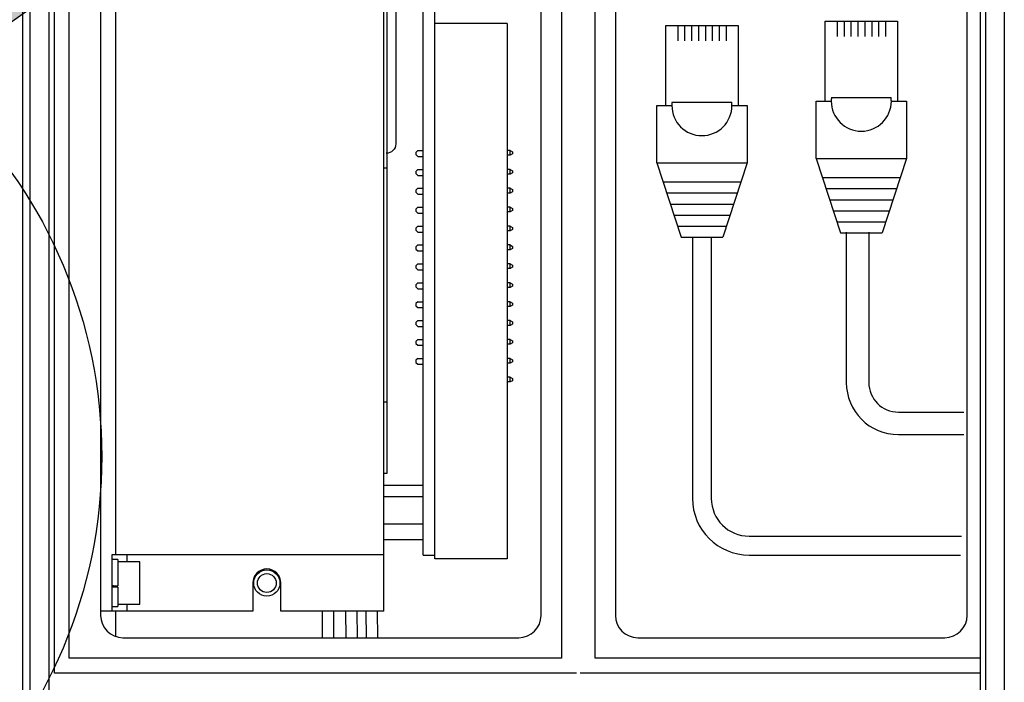
# Model space of a CAD drawing. Extents: x 123.3 to 134.3, y 76 to 84.5.
# Drawn here: x 129.3 to 130.7, y 80.9 to 81.7 of the extents above; entities that cross this region are included whole.
import ezdxf

# ---------------------------------------------------------------- set-up
doc = ezdxf.new("R2010")
doc.units = 0
doc.header["$MEASUREMENT"] = 0
doc.layers.get('0').update_dxf_attribs({"linetype": 'CONTINUOUS'})
doc.styles.add('STD', font='txt')

# ---------------------------------------------------------------- blocks, each defined once
blk = doc.blocks.new('AI9-BLK5')
at = {"color": 7}
for points in [[(-2.535, 0.889), (-3.805, 0.889), (-3.805, -0.889), (-2.535, -0.889)], [(0.652, 0.889), (-0.617, 0.889), (-0.617, -0.889), (0.652, -0.889)], [(3.805, 0.889), (2.537, 0.889), (2.537, -0.889), (3.805, -0.889)]]:
    blk.add_lwpolyline(points, close=True, dxfattribs=at)
blk = doc.blocks.new('AI9-BLK4')
at = {"color": 7}
blk.add_lwpolyline([(4.533, -2.03), (3.471, -2.03), (3.471, -2.284), (4.773, -2.284), (4.773, 2.284), (-4.773, 2.284), (-4.773, -2.284), (-3.508, -2.284), (-3.508, -2.03), (-4.464, -2.04), (-4.464, 2.032), (-1.804, 2.032), (-1.804, -2.03), (-2.802, -2.03), (-2.802, -2.284), (-0.315, -2.284), (-0.315, -2.03), (-1.297, -2.03), (-1.297, 2.033), (1.343, 2.033), (1.343, -2.03), (0.39, -2.03), (0.39, -2.284), (2.844, -2.284), (2.844, -2.03), (1.851, -2.03), (1.851, 2.032), (4.501, 2.032), (4.501, -2.03), (3.548, -2.03)], dxfattribs=at)
blk = doc.blocks.new('AI9-BLK3')
at = {"color": 7}
for centre in [(-3.171, -0.001), (0.017, -0.001), (3.171, -0.001)]:
    blk.add_circle(centre, 1.015, dxfattribs=at)
blk = doc.blocks.new('AI9-BLK2')
at = {"color": 7}
for points in [[(5.263, -2.637), (-5.263, -2.637), (-5.263, 2.637), (5.263, 2.637)], [(4.757, 2.388), (-4.612, 2.388), (-4.612, -1.917), (4.757, -1.917)]]:
    blk.add_lwpolyline(points, close=True, dxfattribs=at)
for name, p in [('AI9-BLK4', (-0.006, 0.113)), ('AI9-BLK5', (-0.001, 1.257)), ('AI9-BLK3', (0.009, -0.262))]:
    blk.add_blockref(name, p, dxfattribs=at)
blk = doc.blocks.new('AI9-BLK1')
at = {"color": 7}
for p, q in [((-7.333, 15.015), (-7.333, 13.172)), ((-8.31, -14.603), (-8.31, 14.646)), ((8.419, 14.548), (8.419, -2.467)), ((9.487, -13.788), (9.487, 13.885)), ((-9.91, 13.757), (-9.91, -13.472)), ((10.109, 13.582), (10.109, -13.33)), ((-10.888, 12.225), (-10.888, 13.227)), ((-7.333, 13.227), (-7.333, 12.225)), ((10.375, -13.45), (10.375, 13.334)), ((11.265, 12.888), (11.265, -13.073)), ((-11.126, 12.721), (-11.126, -3.174)), ((-10.888, -2.676), (-10.888, 12.225)), ((-7.333, 12.225), (-7.333, -2.676)), ((11.62, 12.443), (11.62, -12.696)), ((-10.888, 11.999), (-11.126, 11.999)), ((-5.967, 5.762), (-5.967, 0.331)), ((-5.951, 5.818), (-5.961, 5.798)), ((-5.961, 5.798), (-5.961, 5.797)), ((-0.554, 5.797), (-5.961, 5.797)), ((-5.934, 5.839), (-5.951, 5.818)), ((-5.906, 5.858), (-5.934, 5.839)), ((-5.862, 5.869), (-5.906, 5.858)), ((-5.86, 5.869), (-5.862, 5.869)), ((-5.86, 5.869), (-0.655, 5.869)), ((-0.653, 5.869), (-0.655, 5.869)), ((-0.614, 5.86), (-0.653, 5.869)), ((-0.584, 5.841), (-0.614, 5.86)), ((-0.565, 5.819), (-0.584, 5.841)), ((-0.554, 5.797), (-0.565, 5.819)), ((-0.547, 0.331), (-0.547, 5.762)), ((1.943, 5.927), (1.943, 0.498)), ((1.96, 5.984), (1.949, 5.962)), ((1.949, 5.962), (1.949, 5.962)), ((7.356, 5.962), (1.949, 5.962)), ((1.976, 6.005), (1.96, 5.984)), ((2.004, 6.024), (1.976, 6.005)), ((2.048, 6.034), (2.004, 6.024)), ((2.05, 6.034), (2.048, 6.034)), ((2.05, 6.034), (7.255, 6.034)), ((4.039, 5.24), (4.039, 5.863)), ((4.039, 5.863), (5.266, 5.863)), ((5.266, 5.863), (5.266, 5.24)), ((7.256, 6.034), (7.255, 6.034)), ((7.295, 6.025), (7.256, 6.034)), ((7.326, 6.007), (7.295, 6.025)), ((7.345, 5.985), (7.326, 6.007)), ((7.356, 5.962), (7.345, 5.985)), ((7.362, 0.498), (7.362, 5.927)), ((-3.871, 5.075), (-3.871, 5.696)), ((-3.871, 5.696), (-2.644, 5.696)), ((-2.644, 5.43), (-3.871, 5.43)), ((-2.644, 5.696), (-2.644, 5.075)), ((5.266, 5.596), (4.039, 5.596)), ((-15.051, 5.379), (-14.951, 5.379)), ((-4.555, 5.075), (-3.871, 5.075)), ((-4.555, 4.363), (-4.555, 5.075)), ((-4.555, 5.075), (-4.378, 4.897)), ((-3.871, 4.897), (-3.871, 5.075)), ((-2.644, 5.075), (-1.959, 5.075)), ((-2.644, 5.075), (-2.644, 4.897)), ((-1.959, 5.075), (-2.137, 4.897)), ((-1.959, 5.075), (-1.959, 4.363)), ((3.355, 5.24), (4.039, 5.24)), ((3.355, 4.529), (3.355, 5.24)), ((3.355, 5.24), (3.533, 5.063)), ((3.533, 4.35), (3.533, 5.063)), ((3.533, 5.063), (4.039, 5.063)), ((4.039, 5.063), (4.039, 5.24)), ((5.266, 5.24), (5.95, 5.24)), ((5.266, 5.24), (5.266, 5.063)), ((5.266, 5.063), (5.773, 5.063)), ((5.95, 5.24), (5.773, 5.063)), ((5.773, 5.063), (5.773, 4.35)), ((5.95, 5.24), (5.95, 4.529)), ((-6.458, 4.83), (-6.458, 0.99)), ((-6.458, 4.83), (-5.967, 4.83)), ((-4.378, 4.185), (-4.378, 4.897)), ((-4.378, 4.897), (-3.871, 4.897)), ((-2.644, 4.897), (-2.137, 4.897)), ((-2.137, 4.897), (-2.137, 4.185)), ((-0.057, 4.83), (-0.547, 4.83)), ((-0.057, 0.99), (-0.057, 4.83)), ((1.453, 4.995), (1.453, 1.155)), ((1.453, 4.995), (1.943, 4.995)), ((7.853, 4.995), (7.362, 4.995)), ((7.853, 1.155), (7.853, 4.995)), ((2.352, 4.529), (3.355, 4.529)), ((2.352, 1.792), (2.352, 4.529)), ((2.352, 4.529), (2.529, 4.35)), ((3.355, 4.529), (3.533, 4.35)), ((5.95, 4.529), (5.773, 4.35)), ((5.95, 4.529), (6.953, 4.529)), ((6.953, 4.529), (6.776, 4.35)), ((6.953, 4.529), (6.953, 1.792)), ((-5.558, 4.363), (-4.555, 4.363)), ((-5.558, 1.626), (-5.558, 4.363)), ((-5.558, 4.363), (-5.381, 4.185)), ((-5.381, 1.804), (-5.381, 4.185)), ((-5.381, 4.185), (-4.378, 4.185)), ((-4.555, 4.363), (-4.378, 4.185)), ((-4.378, 3.742), (-4.378, 4.185)), ((-1.959, 4.363), (-2.137, 4.185)), ((-2.137, 4.185), (-1.135, 4.185)), ((-2.137, 4.185), (-2.137, 3.742)), ((-1.959, 4.363), (-0.956, 4.363)), ((-0.956, 4.363), (-1.135, 4.185)), ((-1.135, 4.185), (-1.135, 1.804)), ((-0.956, 4.363), (-0.956, 1.626)), ((2.529, 1.969), (2.529, 4.35)), ((2.529, 4.35), (3.533, 4.35)), ((3.533, 3.906), (3.533, 4.35)), ((5.773, 4.35), (6.776, 4.35)), ((5.773, 4.35), (5.773, 3.906)), ((6.776, 4.35), (6.776, 1.969)), ((-4.378, 3.742), (-5.381, 3.742)), ((-4.378, 3.475), (-4.378, 3.742)), ((-1.135, 3.742), (-2.137, 3.742)), ((-2.137, 3.742), (-2.137, 3.475)), ((3.533, 3.906), (2.529, 3.906)), ((3.533, 3.639), (3.533, 3.906)), ((6.776, 3.906), (5.773, 3.906)), ((5.773, 3.906), (5.773, 3.639)), ((-15.051, 3.541), (-14.951, 3.541)), ((-2.137, 3.475), (-4.378, 3.475)), ((5.773, 3.639), (3.533, 3.639)), ((-15.97, 3.008), (-15.151, 3.008)), ((-14.926, 1.85), (-14.926, 2.781)), ((2.938, 2.858), (3.206, 2.858)), ((2.938, 1.969), (2.938, 2.858)), ((3.206, 2.858), (3.206, 1.969)), ((3.39, 2.858), (3.657, 2.858)), ((3.39, 1.969), (3.39, 2.858)), ((3.657, 2.858), (3.657, 1.969)), ((3.842, 2.858), (4.108, 2.858)), ((3.842, 1.969), (3.842, 2.858)), ((4.108, 2.858), (4.108, 1.969)), ((4.293, 2.858), (4.561, 2.858)), ((4.293, 1.969), (4.293, 2.858)), ((4.561, 2.858), (4.561, 1.969)), ((4.745, 2.858), (5.012, 2.858)), ((4.745, 1.969), (4.745, 2.858)), ((5.012, 2.858), (5.012, 1.969)), ((5.197, 2.858), (5.463, 2.858)), ((5.197, 1.969), (5.197, 2.858)), ((5.463, 2.858), (5.463, 1.969)), ((5.648, 2.858), (5.915, 2.858)), ((5.648, 1.969), (5.648, 2.858)), ((5.915, 2.858), (5.915, 1.969)), ((6.1, 2.858), (6.367, 2.858)), ((6.1, 1.969), (6.1, 2.858)), ((6.367, 2.858), (6.367, 1.969)), ((-4.972, 2.692), (-4.705, 2.692)), ((-4.972, 1.804), (-4.972, 2.692)), ((-4.705, 2.692), (-4.705, 1.804)), ((-4.52, 2.692), (-4.253, 2.692)), ((-4.52, 1.804), (-4.52, 2.692)), ((-4.253, 2.692), (-4.253, 1.804)), ((-4.068, 2.692), (-3.802, 2.692)), ((-4.068, 1.804), (-4.068, 2.692)), ((-3.802, 2.692), (-3.802, 1.804)), ((-3.617, 2.692), (-3.35, 2.692)), ((-3.617, 1.804), (-3.617, 2.692)), ((-3.35, 2.692), (-3.35, 1.804)), ((-3.165, 2.692), (-2.898, 2.692)), ((-3.165, 1.804), (-3.165, 2.692)), ((-2.898, 2.692), (-2.898, 1.804)), ((-2.713, 2.692), (-2.446, 2.692)), ((-2.713, 1.804), (-2.713, 2.692)), ((-2.446, 2.692), (-2.446, 1.804)), ((-2.263, 2.692), (-1.995, 2.692)), ((-2.263, 1.804), (-2.263, 2.692)), ((-1.995, 2.692), (-1.995, 1.804)), ((-1.81, 2.692), (-1.544, 2.692)), ((-1.81, 1.804), (-1.81, 2.692)), ((-1.544, 2.692), (-1.544, 1.804)), ((-5.558, 1.626), (-5.381, 1.804)), ((-1.135, 1.804), (-5.381, 1.804)), ((-0.956, 1.626), (-1.135, 1.804)), ((2.352, 1.792), (2.529, 1.969)), ((6.953, 1.792), (2.352, 1.792)), ((6.776, 1.969), (2.529, 1.969)), ((6.953, 1.792), (6.776, 1.969)), ((-15.97, 1.626), (-15.151, 1.626)), ((-0.956, 1.626), (-5.558, 1.626)), ((-4.902, 1.07), (-4.458, 1.07)), ((-4.902, 0.626), (-4.902, 1.07)), ((-4.458, 1.07), (-4.458, 0.626)), ((-2.057, 0.626), (-2.057, 1.07)), ((-2.057, 1.07), (-1.613, 1.07)), ((-1.613, 1.07), (-1.613, 0.626)), ((1.453, 1.155), (1.943, 1.155)), ((3.008, 1.236), (3.453, 1.236)), ((3.008, 0.79), (3.008, 1.236)), ((3.453, 1.236), (3.453, 0.79)), ((5.853, 0.79), (5.853, 1.236)), ((5.853, 1.236), (6.297, 1.236)), ((6.297, 1.236), (6.297, 0.79)), ((7.362, 1.155), (7.853, 1.155)), ((-6.458, 0.99), (-5.967, 0.99)), ((-0.547, 0.99), (-0.057, 0.99)), ((3.453, 0.79), (3.008, 0.79)), ((6.297, 0.79), (5.853, 0.79)), ((-4.458, 0.626), (-4.902, 0.626)), ((-1.613, 0.626), (-2.057, 0.626)), ((1.943, 0.462), (1.943, 0.224)), ((1.949, 0.462), (1.96, 0.439)), ((1.949, 0.462), (7.356, 0.462)), ((1.96, 0.439), (1.979, 0.418)), ((1.979, 0.418), (2.009, 0.399)), ((2.009, 0.399), (2.048, 0.391)), ((2.048, 0.391), (2.05, 0.391)), ((2.05, 0.391), (7.255, 0.391)), ((7.256, 0.391), (7.255, 0.391)), ((7.295, 0.399), (7.256, 0.391)), ((7.326, 0.418), (7.295, 0.399)), ((7.345, 0.439), (7.326, 0.418)), ((7.356, 0.462), (7.345, 0.439)), ((7.362, 0.224), (7.362, 0.462)), ((-5.967, 0.297), (-5.967, 0.058)), ((-5.965, 0.038), (-5.967, 0.058)), ((-5.959, 0.018), (-5.965, 0.038)), ((-5.961, 0.297), (-5.95, 0.274)), ((-5.961, 0.297), (-0.554, 0.297)), ((-5.949, -0.001), (-5.959, 0.018)), ((-5.95, 0.274), (-5.931, 0.253)), ((-5.931, 0.253), (-5.901, 0.233)), ((-5.901, 0.233), (-5.862, 0.226)), ((-5.862, 0.226), (-5.86, 0.226)), ((-5.86, 0.226), (-0.655, 0.226)), ((-0.653, 0.226), (-0.655, 0.226)), ((-0.614, 0.233), (-0.653, 0.226)), ((-0.584, 0.253), (-0.614, 0.233)), ((-0.565, 0.274), (-0.584, 0.253)), ((-0.566, -0.001), (-0.556, 0.018)), ((-0.554, 0.297), (-0.565, 0.274)), ((-0.556, 0.018), (-0.55, 0.038)), ((-0.55, 0.038), (-0.547, 0.058)), ((-0.547, 0.058), (-0.547, 0.297)), ((1.945, 0.203), (1.943, 0.224)), ((1.951, 0.182), (1.945, 0.203)), ((1.961, 0.165), (1.951, 0.182)), ((1.974, 0.148), (1.961, 0.165)), ((1.99, 0.135), (1.974, 0.148)), ((2.008, 0.125), (1.99, 0.135)), ((2.029, 0.12), (2.008, 0.125)), ((2.05, 0.117), (2.029, 0.12)), ((7.255, 0.117), (2.05, 0.117)), ((7.255, 0.117), (7.277, 0.12)), ((7.277, 0.12), (7.296, 0.125)), ((7.296, 0.125), (7.314, 0.135)), ((7.314, 0.135), (7.331, 0.148)), ((7.331, 0.148), (7.344, 0.165)), ((7.344, 0.165), (7.354, 0.182)), ((7.354, 0.182), (7.36, 0.203)), ((7.36, 0.203), (7.362, 0.224)), ((-5.936, -0.017), (-5.949, -0.001)), ((-5.919, -0.03), (-5.936, -0.017)), ((-5.901, -0.04), (-5.919, -0.03)), ((-5.881, -0.046), (-5.901, -0.04)), ((-5.86, -0.049), (-5.881, -0.046)), ((-0.655, -0.049), (-5.86, -0.049)), ((-0.655, -0.049), (-0.634, -0.046)), ((-0.634, -0.046), (-0.614, -0.04)), ((-0.614, -0.04), (-0.595, -0.03)), ((-0.595, -0.03), (-0.579, -0.017)), ((-0.579, -0.017), (-0.566, -0.001)), ((-10.888, -2.452), (-11.126, -2.452)), ((-10.888, -3.68), (-10.888, -2.676)), ((8.419, -2.452), (-7.333, -2.452)), ((-7.333, -2.676), (-7.333, -3.68)), ((7.354, -14.852), (7.354, -2.439)), ((8.419, -2.452), (8.419, -3.376)), ((9.487, -3.029), (9.477, -3.098)), ((9.487, -3.02), (9.487, -3.029)), ((-11.126, -3.174), (-15.97, -3.174)), ((9.249, -3.357), (9.13, -3.376)), ((9.353, -3.298), (9.249, -3.357)), ((9.432, -3.209), (9.353, -3.298)), ((9.477, -3.098), (9.432, -3.209)), ((-12.51, -3.627), (-15.97, -3.627)), ((-12.51, -3.524), (-12.51, -11.211)), ((-10.888, -8.654), (-10.888, -3.68)), ((-7.333, -3.68), (-7.333, -8.654)), ((8.419, -3.376), (9.13, -3.376)), ((-4.924, -3.731), (-1.471, -3.731)), ((-4.924, -7.554), (-4.924, -3.731)), ((-4.354, -3.731), (-4.354, -4.462)), ((-4.024, -3.731), (-4.024, -4.462)), ((-3.693, -3.731), (-3.693, -4.462)), ((-3.362, -3.731), (-3.362, -4.462)), ((-3.031, -3.731), (-3.031, -4.462)), ((-2.7, -3.731), (-2.7, -4.462)), ((-2.37, -3.731), (-2.37, -4.462)), ((-2.039, -3.731), (-2.039, -4.462)), ((-1.471, -3.731), (-1.471, -7.554)), ((3.058, -3.824), (6.511, -3.824)), ((3.058, -7.646), (3.058, -3.824)), ((3.626, -3.824), (3.626, -4.555)), ((3.957, -3.824), (3.957, -4.555)), ((4.288, -3.824), (4.288, -4.555)), ((4.619, -3.824), (4.619, -4.555)), ((4.95, -3.824), (4.95, -4.555)), ((5.28, -3.824), (5.28, -4.555)), ((5.611, -3.824), (5.611, -4.555)), ((5.942, -3.824), (5.942, -4.555)), ((6.511, -3.824), (6.511, -7.646)), ((-4.624, -7.383), (-1.77, -7.383)), ((-5.356, -7.554), (-4.634, -7.554)), ((-5.356, -10.295), (-5.356, -7.554)), ((-5.053, -7.554), (-4.634, -7.554)), ((-1.759, -7.554), (-1.038, -7.554)), ((-1.759, -7.554), (-1.34, -7.554)), ((-1.038, -7.554), (-1.038, -10.295)), ((2.626, -7.646), (3.347, -7.646)), ((2.626, -10.389), (2.626, -7.646)), ((2.927, -7.646), (3.347, -7.646)), ((3.357, -7.476), (6.211, -7.476)), ((6.221, -7.646), (6.942, -7.646)), ((6.221, -7.646), (6.64, -7.646)), ((6.942, -7.646), (6.942, -10.389)), ((-10.888, -9.656), (-10.888, -8.654)), ((-7.333, -8.654), (-7.333, -9.656)), ((-12.37, -9.706), (-12.51, -9.706)), ((-12.37, -9.932), (-12.37, -9.706)), ((-12.37, -9.706), (-12.262, -9.768)), ((-12.262, -9.768), (-12.262, -9.87)), ((-10.888, -12.693), (-10.888, -9.524)), ((-7.333, -9.549), (-7.333, -14.874)), ((-12.37, -9.932), (-12.51, -9.932)), ((-12.262, -9.87), (-12.37, -9.932)), ((-5.356, -10.295), (-1.038, -10.295)), ((-5.356, -10.295), (-4.19, -13.851)), ((-1.038, -10.295), (-2.204, -13.851)), ((2.626, -10.389), (6.942, -10.389)), ((2.626, -10.389), (3.792, -13.944)), ((6.942, -10.389), (5.777, -13.944)), ((-12.37, -10.609), (-12.51, -10.609)), ((-12.37, -10.835), (-12.37, -10.609)), ((-12.37, -10.609), (-12.262, -10.672)), ((-12.262, -10.772), (-12.37, -10.835)), ((-12.262, -10.672), (-12.262, -10.772)), ((-12.37, -10.835), (-12.51, -10.835)), ((-5.057, -11.206), (-1.337, -11.206)), ((2.924, -11.298), (6.644, -11.298)), ((-12.262, -11.575), (-12.262, -11.676)), ((-4.884, -11.735), (-1.51, -11.735)), ((3.097, -11.827), (6.471, -11.827)), ((-4.71, -12.264), (-1.684, -12.264)), ((3.271, -12.357), (6.297, -12.357)), ((-4.536, -12.793), (-1.857, -12.793)), ((3.444, -12.886), (6.124, -12.886)), ((-4.363, -13.322), (-2.031, -13.322)), ((3.618, -13.415), (5.95, -13.415)), ((-3.649, -13.739), (-3.649, -15.944)), ((-2.745, -13.741), (-2.745, -16.131)), ((-4.19, -13.851), (-2.204, -13.851)), ((3.792, -13.944), (5.777, -13.944)), ((4.332, -13.849), (4.332, -15.753)), ((5.236, -13.845), (5.236, -15.567))]:
    blk.add_line(p, q, dxfattribs=at)
for centre, radius in [((0, 0), 16.848), ((-15.125, 4.461), 0.745), ((-15.481, 2.284), 0.196)]:
    blk.add_circle(centre, radius, dxfattribs=at)
for points, knots in [([(-5.961, 5.797), (-5.965, 5.787), (-5.967, 5.774), (-5.967, 5.762), (-5.967, 5.762), (-5.967, 5.762), (-5.967, 5.762)], [0, 0, 0, 0, 1, 1, 1, 2, 2, 2, 2]), ([(-0.547, 5.762), (-0.547, 5.762), (-0.547, 5.762), (-0.547, 5.762), (-0.547, 5.774), (-0.55, 5.787), (-0.554, 5.797)], [0, 0, 0, 0, 1, 1, 1, 2, 2, 2, 2]), ([(1.949, 5.962), (1.945, 5.951), (1.943, 5.939), (1.943, 5.927), (1.943, 5.927), (1.943, 5.927), (1.943, 5.927)], [0, 0, 0, 0, 1, 1, 1, 2, 2, 2, 2]), ([(7.362, 5.927), (7.362, 5.927), (7.362, 5.927), (7.362, 5.927), (7.362, 5.939), (7.36, 5.951), (7.356, 5.962)], [0, 0, 0, 0, 1, 1, 1, 2, 2, 2, 2]), ([(-15.124, 5.304), (-15.124, 5.304), (-15.124, 5.304), (-15.124, 5.304), (-15.591, 5.304), (-15.97, 4.927), (-15.97, 4.461), (-15.97, 3.993), (-15.591, 3.615), (-15.124, 3.615), (-15.124, 3.615), (-15.124, 3.615), (-15.124, 3.615)], [0, 0, 0, 0, 1, 1, 1, 2, 2, 2, 3, 3, 3, 4, 4, 4, 4]), ([(-15.124, 5.205), (-15.124, 5.205), (-15.124, 5.205), (-15.124, 5.205), (-15.536, 5.205), (-15.87, 4.872), (-15.87, 4.461), (-15.87, 4.048), (-15.536, 3.716), (-15.124, 3.716), (-15.124, 3.716), (-15.124, 3.716), (-15.124, 3.716)], [0, 0, 0, 0, 1, 1, 1, 2, 2, 2, 3, 3, 3, 4, 4, 4, 4]), ([(-15.124, 5.205), (-15.124, 5.205), (-15.124, 5.205), (-15.124, 5.205), (-15.03, 5.205), (-14.951, 5.283), (-14.951, 5.379), (-14.951, 5.379), (-14.951, 5.379), (-14.951, 5.379)], [0, 0, 0, 0, 1, 1, 1, 2, 2, 2, 3, 3, 3, 3]), ([(-15.124, 5.304), (-15.124, 5.304), (-15.124, 5.304), (-15.124, 5.304), (-15.084, 5.304), (-15.051, 5.338), (-15.051, 5.379), (-15.051, 5.379), (-15.051, 5.379), (-15.051, 5.379)], [0, 0, 0, 0, 1, 1, 1, 2, 2, 2, 3, 3, 3, 3]), ([(-14.951, 3.541), (-14.951, 3.541), (-14.951, 3.541), (-14.951, 3.541), (-14.951, 3.636), (-15.03, 3.716), (-15.124, 3.716), (-15.124, 3.716), (-15.124, 3.716), (-15.124, 3.716)], [0, 0, 0, 0, 1, 1, 1, 2, 2, 2, 3, 3, 3, 3]), ([(-15.051, 3.541), (-15.051, 3.541), (-15.051, 3.541), (-15.051, 3.541), (-15.051, 3.583), (-15.084, 3.615), (-15.124, 3.615), (-15.124, 3.615), (-15.124, 3.615), (-15.124, 3.615)], [0, 0, 0, 0, 1, 1, 1, 2, 2, 2, 3, 3, 3, 3]), ([(-14.926, 2.781), (-14.926, 2.781), (-14.926, 2.781), (-14.926, 2.781), (-14.926, 2.907), (-15.027, 3.008), (-15.151, 3.008), (-15.151, 3.008), (-15.151, 3.008), (-15.151, 3.008)], [0, 0, 0, 0, 1, 1, 1, 2, 2, 2, 3, 3, 3, 3]), ([(-15.151, 1.626), (-15.151, 1.626), (-15.151, 1.626), (-15.151, 1.626), (-15.027, 1.626), (-14.926, 1.726), (-14.926, 1.85), (-14.926, 1.85), (-14.926, 1.85), (-14.926, 1.85)], [0, 0, 0, 0, 1, 1, 1, 2, 2, 2, 3, 3, 3, 3]), ([(1.943, 0.498), (1.943, 0.498), (1.943, 0.498), (1.943, 0.498), (1.943, 0.486), (1.945, 0.474), (1.949, 0.462)], [0, 0, 0, 0, 1, 1, 1, 2, 2, 2, 2]), ([(7.356, 0.462), (7.36, 0.474), (7.362, 0.486), (7.362, 0.498), (7.362, 0.498), (7.362, 0.498), (7.362, 0.498)], [0, 0, 0, 0, 1, 1, 1, 2, 2, 2, 2]), ([(-5.967, 0.331), (-5.967, 0.331), (-5.967, 0.331), (-5.967, 0.331), (-5.967, 0.319), (-5.965, 0.308), (-5.961, 0.297)], [0, 0, 0, 0, 1, 1, 1, 2, 2, 2, 2]), ([(-0.554, 0.297), (-0.55, 0.308), (-0.547, 0.319), (-0.547, 0.331), (-0.547, 0.331), (-0.547, 0.331), (-0.547, 0.331)], [0, 0, 0, 0, 1, 1, 1, 2, 2, 2, 2]), ([(-4.624, -7.383), (-4.631, -7.44), (-4.634, -7.496), (-4.634, -7.554), (-4.634, -8.348), (-3.99, -8.991), (-3.197, -8.991), (-2.403, -8.991), (-1.759, -8.348), (-1.759, -7.554), (-1.759, -7.496), (-1.763, -7.44), (-1.77, -7.383)], [0, 0, 0, 0, 1, 1, 1, 2, 2, 2, 3, 3, 3, 4, 4, 4, 4]), ([(3.357, -7.476), (3.35, -7.532), (3.347, -7.59), (3.347, -7.646), (3.347, -8.44), (3.991, -9.084), (4.784, -9.084), (5.578, -9.084), (6.221, -8.44), (6.221, -7.646), (6.221, -7.59), (6.218, -7.532), (6.211, -7.476)], [0, 0, 0, 0, 1, 1, 1, 2, 2, 2, 3, 3, 3, 4, 4, 4, 4])]:
    blk.add_open_spline(points, degree=3, knots=knots, dxfattribs=at)
blk.add_blockref('AI9-BLK2', (0.076, 13.374), dxfattribs=at)
at = {"color": 7, "char_height": 0.8284, "attachment_point": 1, "style": 'STD'}
for s, insert in [('\\fFutura Book|b0|i0;\\H0.8284;\\C7;DMX', (3.753, -0.329)), ('\\fFutura Book|b0|i0;\\H0.8284;\\C7;DMX/ETHERNET', (-6.992, -0.485)), ('\\fFutura Book|b0|i0;\\H0.8284;\\C7;IN', (-3.422, -1.512)), ('\\fFutura Book|b0|i0;\\H0.8284;\\C7;OUT', (3.894, -1.512))]:
    blk.add_mtext(s, dxfattribs=dict(at, insert=insert))

msp = doc.modelspace()

# ---------------------------------------------------------------- hatches: boundary and pattern name
h = msp.add_hatch(color=7)
h.dxf.hatch_style = 2
edge = h.paths.add_edge_path()
edge.add_spline(control_points=[(129.2661, 81.7124), (129.2661, 81.7124), (129.2935, 81.6801), (129.2935, 81.6801), (129.2935, 81.6801), (129.1921, 81.6885), (129.1921, 81.6885), (129.1921, 81.6885), (129.2006, 81.7922), (129.2006, 81.7922), (129.2006, 81.7922), (129.2266, 81.7616), (129.2266, 81.7616), (129.2266, 81.7616), (129.4913, 82.0468), (130.1064, 81.9509), (130.1064, 81.9509), (129.6096, 81.9922), (129.2661, 81.7124)], knot_values=[0, 0, 0, 0, 1, 1, 1, 2, 2, 2, 3, 3, 3, 4, 4, 4, 5, 5, 5, 6, 6, 6, 6], degree=3, periodic=0)

# ---------------------------------------------------------------- linework, layer by layer
at = {"color": 7}
for p, q in [((130.0535, 82.4752), (130.0535, 80.8889)), ((130.0986, 80.8889), (130.0986, 82.4752)), ((130.6254, 80.5189), (130.6254, 82.444)), ((130.6504, 82.4423), (130.6504, 80.5189)), ((129.3272, 80.553), (129.3272, 82.4376)), ((129.3372, 80.553), (129.3372, 82.4376)), ((129.3623, 82.4376), (129.3623, 80.553)), ((129.3698, 80.8688), (129.3698, 82.429)), ((130.6178, 82.4275), (130.6178, 80.8347)), ((129.3898, 80.8889), (129.3898, 82.4033)), ((129.432, 82.3751), (129.432, 80.9465)), ((130.6003, 80.9463), (130.6003, 82.362)), ((129.4521, 82.3014), (129.4521, 81.0283)), ((129.814, 81.0283), (129.814, 82.3014)), ((129.8667, 81.0275), (129.8667, 82.3007)), ((129.8826, 81.0227), (129.8826, 82.3007)), ((129.8178, 82.1932), (129.8178, 81.5495)), ((129.8299, 81.8113), (129.8299, 81.5822)), ((130.0259, 81.743), (130.0259, 81.7713)), ((130.1261, 81.7713), (130.1261, 81.743)), ((129.9802, 81.7445), (129.8826, 81.7445)), ((129.9802, 81.7445), (129.9802, 81.0227)), ((130.0259, 81.6028), (130.0259, 81.743)), ((130.1261, 81.743), (130.1261, 81.6028)), ((130.1941, 81.6338), (130.1941, 81.7415)), ((130.1941, 81.7415), (130.2914, 81.7415)), ((130.2101, 81.7415), (130.2101, 81.7209)), ((130.2194, 81.7415), (130.2194, 81.7209)), ((130.2287, 81.7415), (130.2287, 81.7209)), ((130.2381, 81.7415), (130.2381, 81.7209)), ((130.2474, 81.7415), (130.2474, 81.7209)), ((130.2567, 81.7415), (130.2567, 81.7209)), ((130.266, 81.7415), (130.266, 81.7209)), ((130.2754, 81.7415), (130.2754, 81.7209)), ((130.2914, 81.7415), (130.2914, 81.6338)), ((130.409, 81.6397), (130.409, 81.7475)), ((130.409, 81.7475), (130.5063, 81.7475)), ((130.425, 81.7475), (130.425, 81.7269)), ((130.4343, 81.7475), (130.4343, 81.7269)), ((130.4436, 81.7475), (130.4436, 81.7269)), ((130.453, 81.7475), (130.453, 81.7269)), ((130.4623, 81.7475), (130.4623, 81.7269)), ((130.4716, 81.7475), (130.4716, 81.7269)), ((130.4809, 81.7475), (130.4809, 81.7269)), ((130.4903, 81.7475), (130.4903, 81.7269)), ((130.5063, 81.7475), (130.5063, 81.6397)), ((130.4174, 81.6445), (130.4979, 81.6445)), ((130.1819, 81.6338), (130.2022, 81.6338)), ((130.1819, 81.5565), (130.1819, 81.6338)), ((130.1904, 81.6338), (130.2022, 81.6338)), ((130.2025, 81.6385), (130.283, 81.6385)), ((130.2832, 81.6338), (130.3036, 81.6338)), ((130.2832, 81.6338), (130.2951, 81.6338)), ((130.3036, 81.6338), (130.3036, 81.5565)), ((130.3968, 81.6397), (130.4171, 81.6397)), ((130.3968, 81.5624), (130.3968, 81.6397)), ((130.4053, 81.6397), (130.4171, 81.6397)), ((130.4981, 81.6397), (130.5185, 81.6397)), ((130.4981, 81.6397), (130.51, 81.6397)), ((130.5185, 81.6397), (130.5185, 81.5624)), ((130.0259, 81.5745), (130.0259, 81.6028)), ((130.1261, 81.6028), (130.1261, 81.5745)), ((129.8297, 81.5797), (129.8289, 81.5773)), ((129.8299, 81.5822), (129.8297, 81.5797)), ((129.8197, 81.5697), (129.8172, 81.5694)), ((129.822, 81.5704), (129.8197, 81.5697)), ((129.8242, 81.5716), (129.822, 81.5704)), ((129.8262, 81.5732), (129.8242, 81.5716)), ((129.8278, 81.5751), (129.8262, 81.5732)), ((129.8289, 81.5773), (129.8278, 81.5751)), ((129.8597, 81.5731), (129.8572, 81.5705)), ((129.8572, 81.5705), (129.8572, 81.5677)), ((129.8572, 81.5677), (129.8597, 81.5652)), ((129.8597, 81.5731), (129.8667, 81.5731)), ((129.8597, 81.5652), (129.8667, 81.5652)), ((129.9841, 81.5731), (129.9802, 81.5731)), ((129.9841, 81.5667), (129.9802, 81.5667)), ((129.9841, 81.5731), (129.9872, 81.5713)), ((129.9841, 81.5667), (129.9841, 81.5731)), ((129.9872, 81.5685), (129.9841, 81.5667)), ((129.9872, 81.5713), (129.9872, 81.5685)), ((130.0259, 80.9465), (130.0259, 81.5745)), ((130.1261, 81.5745), (130.1261, 80.9465)), ((130.1819, 81.5565), (130.2147, 81.4562)), ((130.1819, 81.5565), (130.3036, 81.5565)), ((130.3036, 81.5565), (130.2707, 81.4562)), ((130.3968, 81.5624), (130.4296, 81.4622)), ((130.3968, 81.5624), (130.5185, 81.5624)), ((130.5185, 81.5624), (130.4856, 81.4622)), ((129.8178, 81.5495), (129.814, 81.5495)), ((129.8178, 81.5495), (129.8178, 81.2338)), ((129.8597, 81.5476), (129.8572, 81.5451)), ((129.8572, 81.5451), (129.8572, 81.5423)), ((129.8572, 81.5423), (129.8597, 81.5397)), ((129.8597, 81.5476), (129.8667, 81.5476)), ((129.8597, 81.5397), (129.8667, 81.5397)), ((129.9841, 81.5476), (129.9802, 81.5476)), ((129.9841, 81.5413), (129.9802, 81.5413)), ((129.9841, 81.5476), (129.9872, 81.5459)), ((129.9841, 81.5413), (129.9841, 81.5476)), ((129.9872, 81.543), (129.9841, 81.5413)), ((129.9872, 81.5459), (129.9872, 81.543)), ((130.1903, 81.5308), (130.2952, 81.5308)), ((130.4052, 81.5368), (130.5101, 81.5368)), ((129.8597, 81.5222), (129.8572, 81.5196)), ((129.8572, 81.5196), (129.8572, 81.5168)), ((129.8572, 81.5168), (129.8597, 81.5143)), ((129.8597, 81.5222), (129.8667, 81.5222)), ((129.8597, 81.5143), (129.8667, 81.5143)), ((129.9841, 81.5222), (129.9802, 81.5222)), ((129.9841, 81.5158), (129.9802, 81.5158)), ((129.9841, 81.5222), (129.9872, 81.5204)), ((129.9841, 81.5158), (129.9841, 81.5222)), ((129.9872, 81.5175), (129.9841, 81.5158)), ((129.9872, 81.5204), (129.9872, 81.5175)), ((130.1952, 81.5159), (130.2903, 81.5159)), ((130.4101, 81.5219), (130.5052, 81.5219)), ((130.2001, 81.501), (130.2854, 81.501)), ((130.415, 81.5069), (130.5003, 81.5069)), ((129.8597, 81.4967), (129.8572, 81.4942)), ((129.8572, 81.4942), (129.8572, 81.4913)), ((129.8572, 81.4913), (129.8597, 81.4888)), ((129.8597, 81.4967), (129.8667, 81.4967)), ((129.8597, 81.4888), (129.8667, 81.4888)), ((129.9841, 81.4967), (129.9802, 81.4967)), ((129.9841, 81.4903), (129.9802, 81.4903)), ((129.9841, 81.4967), (129.9872, 81.4949)), ((129.9841, 81.4903), (129.9841, 81.4967)), ((129.9872, 81.4921), (129.9841, 81.4903)), ((129.9872, 81.4949), (129.9872, 81.4921)), ((130.205, 81.486), (130.2805, 81.486)), ((130.4199, 81.492), (130.4954, 81.492)), ((130.4247, 81.4771), (130.4905, 81.4771)), ((129.8597, 81.4712), (129.8572, 81.4687)), ((129.8572, 81.4687), (129.8572, 81.4659)), ((129.8572, 81.4659), (129.8597, 81.4633)), ((129.8597, 81.4712), (129.8667, 81.4712)), ((129.8597, 81.4633), (129.8667, 81.4633)), ((129.9841, 81.4712), (129.9802, 81.4712)), ((129.9841, 81.4649), (129.9802, 81.4649)), ((129.9841, 81.4712), (129.9872, 81.4695)), ((129.9841, 81.4649), (129.9841, 81.4712)), ((129.9872, 81.4666), (129.9841, 81.4649)), ((129.9872, 81.4695), (129.9872, 81.4666)), ((130.2098, 81.4711), (130.2756, 81.4711)), ((130.4296, 81.4622), (130.4856, 81.4622)), ((129.8597, 81.4458), (129.8572, 81.4432)), ((129.8597, 81.4458), (129.8667, 81.4458)), ((129.9841, 81.4458), (129.9802, 81.4458)), ((129.9841, 81.4458), (129.9872, 81.444)), ((129.9841, 81.4394), (129.9841, 81.4458)), ((130.2147, 81.4562), (130.2707, 81.4562)), ((130.23, 81.4562), (130.23, 81.1042)), ((130.2554, 81.4562), (130.2554, 81.1042)), ((129.8572, 81.4432), (129.8572, 81.4404)), ((129.8572, 81.4404), (129.8597, 81.4379)), ((129.8597, 81.4379), (129.8667, 81.4379)), ((129.9841, 81.4394), (129.9802, 81.4394)), ((129.9872, 81.4411), (129.9841, 81.4394)), ((129.9872, 81.444), (129.9872, 81.4411)), ((129.8597, 81.4203), (129.8572, 81.4177)), ((129.8597, 81.4203), (129.8667, 81.4203)), ((129.9841, 81.4203), (129.9802, 81.4203)), ((129.9841, 81.4203), (129.9872, 81.4185)), ((129.9841, 81.4139), (129.9841, 81.4203)), ((129.9872, 81.4185), (129.9872, 81.4157)), ((129.8572, 81.4177), (129.8572, 81.415)), ((129.8572, 81.415), (129.8597, 81.4124)), ((129.8597, 81.4124), (129.8667, 81.4124)), ((129.9841, 81.4139), (129.9802, 81.4139)), ((129.9872, 81.4157), (129.9841, 81.4139)), ((130.6002, 81.4109), (130.6003, 81.411)), ((130.6003, 81.411), (130.6003, 81.4111)), ((130.6003, 81.411), (130.6003, 81.411)), ((129.8597, 81.3948), (129.8572, 81.3923)), ((129.8572, 81.3923), (129.8572, 81.3895)), ((129.8597, 81.3948), (129.8667, 81.3948)), ((129.9841, 81.3948), (129.9802, 81.3948)), ((129.9841, 81.3948), (129.9872, 81.3931)), ((129.9841, 81.3885), (129.9841, 81.3948)), ((129.9872, 81.3931), (129.9872, 81.3902)), ((129.8572, 81.3895), (129.8597, 81.3869)), ((129.8597, 81.3869), (129.8667, 81.3869)), ((129.9841, 81.3885), (129.9802, 81.3885)), ((129.9872, 81.3902), (129.9841, 81.3885)), ((129.8597, 81.3694), (129.8572, 81.3668)), ((129.8572, 81.3668), (129.8572, 81.364)), ((129.8597, 81.3694), (129.8667, 81.3694)), ((129.9841, 81.3694), (129.9802, 81.3694)), ((129.9841, 81.3694), (129.9872, 81.3676)), ((129.9841, 81.363), (129.9841, 81.3694)), ((129.9872, 81.3676), (129.9872, 81.3647)), ((130.6002, 81.3693), (130.6003, 81.3692)), ((130.6003, 81.3692), (130.6003, 81.3692)), ((130.6003, 81.3692), (130.6003, 81.3692)), ((129.8572, 81.364), (129.8597, 81.3615)), ((129.8597, 81.3615), (129.8667, 81.3615)), ((129.9841, 81.363), (129.9802, 81.363)), ((129.9872, 81.3647), (129.9841, 81.363)), ((129.8597, 81.3439), (129.8572, 81.3414)), ((129.8572, 81.3414), (129.8572, 81.3386)), ((129.8597, 81.3439), (129.8667, 81.3439)), ((129.9841, 81.3439), (129.9802, 81.3439)), ((129.9841, 81.3439), (129.9872, 81.3422)), ((129.9841, 81.3375), (129.9841, 81.3439)), ((129.9872, 81.3393), (129.9841, 81.3375)), ((129.9872, 81.3422), (129.9872, 81.3393)), ((129.8572, 81.3386), (129.8597, 81.336)), ((129.8597, 81.336), (129.8667, 81.336)), ((129.9841, 81.3375), (129.9802, 81.3375)), ((129.8597, 81.3184), (129.8572, 81.3159)), ((129.8572, 81.3159), (129.8572, 81.3131)), ((129.8572, 81.3131), (129.8597, 81.3106)), ((129.8597, 81.3184), (129.8667, 81.3184)), ((129.9841, 81.3184), (129.9802, 81.3184)), ((129.9841, 81.3184), (129.9872, 81.3167)), ((129.9841, 81.3121), (129.9841, 81.3184)), ((129.9872, 81.3138), (129.9841, 81.3121)), ((129.9872, 81.3167), (129.9872, 81.3138)), ((129.8597, 81.3106), (129.8667, 81.3106)), ((129.9841, 81.3121), (129.9802, 81.3121)), ((129.8597, 81.293), (129.8572, 81.2904)), ((129.8572, 81.2904), (129.8572, 81.2876)), ((129.8572, 81.2876), (129.8597, 81.2851)), ((129.8597, 81.293), (129.8667, 81.293)), ((129.9841, 81.293), (129.9802, 81.293)), ((129.9841, 81.2866), (129.9802, 81.2866)), ((129.9841, 81.293), (129.9872, 81.2912)), ((129.9841, 81.2866), (129.9841, 81.293)), ((129.9872, 81.2884), (129.9841, 81.2866)), ((129.9872, 81.2912), (129.9872, 81.2884)), ((129.8597, 81.2851), (129.8667, 81.2851)), ((129.9841, 81.2675), (129.9802, 81.2675)), ((129.9841, 81.2612), (129.9802, 81.2612)), ((129.9841, 81.2675), (129.9872, 81.2658)), ((129.9841, 81.2612), (129.9841, 81.2675)), ((129.9872, 81.2629), (129.9841, 81.2612)), ((129.9872, 81.2658), (129.9872, 81.2629)), ((129.8178, 81.2338), (129.814, 81.2338)), ((129.8178, 81.2338), (129.8178, 81.1376)), ((129.8178, 81.1376), (129.814, 81.1376)), ((129.814, 81.1222), (129.8667, 81.1222)), ((129.814, 81.1221), (129.8667, 81.1221)), ((129.814, 81.1067), (129.8667, 81.1067)), ((129.814, 81.0701), (129.8667, 81.0701)), ((129.814, 81.0489), (129.8667, 81.0489)), ((129.814, 81.0487), (129.8667, 81.0487)), ((130.3064, 81.0533), (130.5928, 81.0533)), ((129.4473, 81.0283), (129.4473, 80.952)), ((129.4521, 81.0283), (129.4473, 81.0283)), ((129.4552, 81.022), (129.4473, 81.022)), ((129.814, 81.0283), (129.4521, 81.0283)), ((129.4552, 81.022), (129.4552, 80.9865)), ((129.4673, 81.0283), (129.4673, 81.0189)), ((129.814, 80.952), (129.814, 81.0283)), ((129.8667, 81.0275), (129.8826, 81.0275)), ((129.9802, 81.0227), (129.8826, 81.0227)), ((130.3064, 81.0278), (130.5912, 81.0278)), ((129.485, 81.0189), (129.4552, 81.0189)), ((129.485, 80.9727), (129.485, 81.0189)), ((129.4473, 80.9865), (129.4552, 80.9865)), ((129.4493, 80.9863), (129.4473, 80.9863)), ((129.4552, 80.9844), (129.4473, 80.9844)), ((129.4493, 80.9848), (129.4493, 80.9863)), ((129.4552, 80.9844), (129.4552, 80.9848)), ((129.4552, 80.9844), (129.4552, 80.9583)), ((129.6372, 80.9901), (129.6372, 80.952)), ((129.6751, 80.952), (129.6751, 80.9901)), ((129.485, 80.9614), (129.485, 80.9727)), ((130.6002, 80.9698), (130.6003, 80.9699)), ((130.6003, 80.9699), (130.6003, 80.97)), ((130.6003, 80.9699), (130.6003, 80.9699)), ((129.4473, 80.9583), (129.4552, 80.9583)), ((129.4552, 80.9614), (129.485, 80.9614)), ((129.4673, 80.9614), (129.4673, 80.952)), ((129.4473, 80.952), (129.432, 80.952)), ((129.4673, 80.952), (129.4473, 80.952)), ((129.4521, 80.952), (129.4521, 80.9182)), ((129.6372, 80.952), (129.4673, 80.952)), ((129.814, 80.952), (129.6751, 80.952)), ((129.7309, 80.952), (129.7308, 80.9164)), ((129.7462, 80.952), (129.7461, 80.9164)), ((129.7622, 80.9519), (129.7624, 80.9164)), ((129.7775, 80.952), (129.7777, 80.9164)), ((129.7895, 80.9518), (129.7899, 80.9164)), ((129.8047, 80.952), (129.8052, 80.9164)), ((129.4621, 80.9164), (129.9958, 80.9164)), ((130.1562, 80.9164), (130.5702, 80.9164)), ((130.0535, 80.8889), (129.3898, 80.8889)), ((130.6178, 80.8889), (130.0986, 80.8889)), ((130.0735, 80.8688), (129.3698, 80.8688)), ((130.6178, 80.8688), (130.0785, 80.8688))]:
    msp.add_line(p, q, dxfattribs=at)
at = {"linetype": 'Continuous'}
for p, q in [((130.4374, 81.463), (130.4374, 81.2605)), ((130.4677, 81.463), (130.4677, 81.2605)), ((130.5077, 81.2205), (130.596, 81.2205)), ((130.5077, 81.1902), (130.596, 81.1902))]:
    msp.add_line(p, q, dxfattribs=at)
at = {"color": 7}
for radius in [0.0177, 0.0127]:
    msp.add_circle((129.6561, 80.9901), radius, dxfattribs=at)
at = {"linetype": 'Continuous'}
for radius in [0.0703, 0.04]:
    msp.add_arc((130.5077, 81.2605), radius, 180, 270, dxfattribs=at)
at = {"color": 7}
for points, knots in [([(129.2661, 81.7124), (129.2661, 81.7124), (129.2935, 81.6801), (129.2935, 81.6801), (129.2935, 81.6801), (129.1921, 81.6885), (129.1921, 81.6885), (129.1921, 81.6885), (129.2006, 81.7922), (129.2006, 81.7922), (129.2006, 81.7922), (129.2266, 81.7616), (129.2266, 81.7616), (129.2266, 81.7616), (129.4913, 82.0468), (130.1064, 81.9509), (130.1064, 81.9509), (129.6096, 81.9922), (129.2661, 81.7124)], [0, 0, 0, 0, 1, 1, 1, 2, 2, 2, 3, 3, 3, 4, 4, 4, 5, 5, 5, 6, 6, 6, 6]), ([(130.4174, 81.6445), (130.4172, 81.6429), (130.4171, 81.6413), (130.4171, 81.6397), (130.4171, 81.6174), (130.4352, 81.5992), (130.4576, 81.5992), (130.48, 81.5992), (130.4981, 81.6174), (130.4981, 81.6397), (130.4981, 81.6413), (130.4981, 81.6429), (130.4979, 81.6445)], [0, 0, 0, 0, 1, 1, 1, 2, 2, 2, 3, 3, 3, 4, 4, 4, 4]), ([(130.2025, 81.6385), (130.2023, 81.637), (130.2022, 81.6354), (130.2022, 81.6338), (130.2022, 81.6114), (130.2203, 81.5932), (130.2427, 81.5932), (130.2651, 81.5932), (130.2832, 81.6114), (130.2832, 81.6338), (130.2832, 81.6354), (130.2831, 81.637), (130.283, 81.6385)], [0, 0, 0, 0, 1, 1, 1, 2, 2, 2, 3, 3, 3, 4, 4, 4, 4]), ([(130.23, 81.1042), (130.23, 81.1042), (130.23, 81.1042), (130.23, 81.1042), (130.23, 81.0621), (130.2642, 81.0278), (130.3064, 81.0278), (130.3064, 81.0278), (130.3064, 81.0278), (130.3064, 81.0278)], [0, 0, 0, 0, 1, 1, 1, 2, 2, 2, 3, 3, 3, 3]), ([(130.2554, 81.1042), (130.2554, 81.1042), (130.2554, 81.1042), (130.2554, 81.1042), (130.2554, 81.0761), (130.2782, 81.0533), (130.3064, 81.0533), (130.3064, 81.0533), (130.3064, 81.0533), (130.3064, 81.0533)], [0, 0, 0, 0, 1, 1, 1, 2, 2, 2, 3, 3, 3, 3]), ([(129.6751, 80.9901), (129.6751, 80.9901), (129.6751, 80.9901), (129.6751, 80.9901), (129.6751, 81.0006), (129.6666, 81.0091), (129.6561, 81.0091), (129.6456, 81.0091), (129.6372, 81.0006), (129.6372, 80.9901), (129.6372, 80.9901), (129.6372, 80.9901), (129.6372, 80.9901)], [0, 0, 0, 0, 1, 1, 1, 2, 2, 2, 3, 3, 3, 4, 4, 4, 4]), ([(129.432, 80.9465), (129.432, 80.9465), (129.432, 80.9465), (129.432, 80.9465), (129.432, 80.9299), (129.4455, 80.9164), (129.4621, 80.9164), (129.4621, 80.9164), (129.4621, 80.9164), (129.4621, 80.9164)], [0, 0, 0, 0, 1, 1, 1, 2, 2, 2, 3, 3, 3, 3]), ([(129.9958, 80.9164), (129.9958, 80.9164), (129.9958, 80.9164), (129.9958, 80.9164), (130.0124, 80.9164), (130.0259, 80.9299), (130.0259, 80.9465), (130.0259, 80.9465), (130.0259, 80.9465), (130.0259, 80.9465)], [0, 0, 0, 0, 1, 1, 1, 2, 2, 2, 3, 3, 3, 3]), ([(130.1261, 80.9465), (130.1261, 80.9465), (130.1261, 80.9465), (130.1261, 80.9465), (130.1261, 80.9299), (130.1396, 80.9164), (130.1562, 80.9164), (130.1562, 80.9164), (130.1562, 80.9164), (130.1562, 80.9164)], [0, 0, 0, 0, 1, 1, 1, 2, 2, 2, 3, 3, 3, 3]), ([(130.5702, 80.9164), (130.5702, 80.9164), (130.5702, 80.9164), (130.5702, 80.9164), (130.5868, 80.9164), (130.6003, 80.9299), (130.6003, 80.9465), (130.6003, 80.9465), (130.6003, 80.9465), (130.6003, 80.9465)], [0, 0, 0, 0, 1, 1, 1, 2, 2, 2, 3, 3, 3, 3])]:
    msp.add_open_spline(points, degree=3, knots=knots, dxfattribs=at)

# ---------------------------------------------------------------- block references
at = {"color": 7, "xscale": 0.0393750000000068, "yscale": 0.0393750000000068, "zscale": 0.039375}
msp.add_blockref('AI9-BLK1', (128.7701, 81.1606), dxfattribs=at)

doc.saveas('drawing.dxf')
